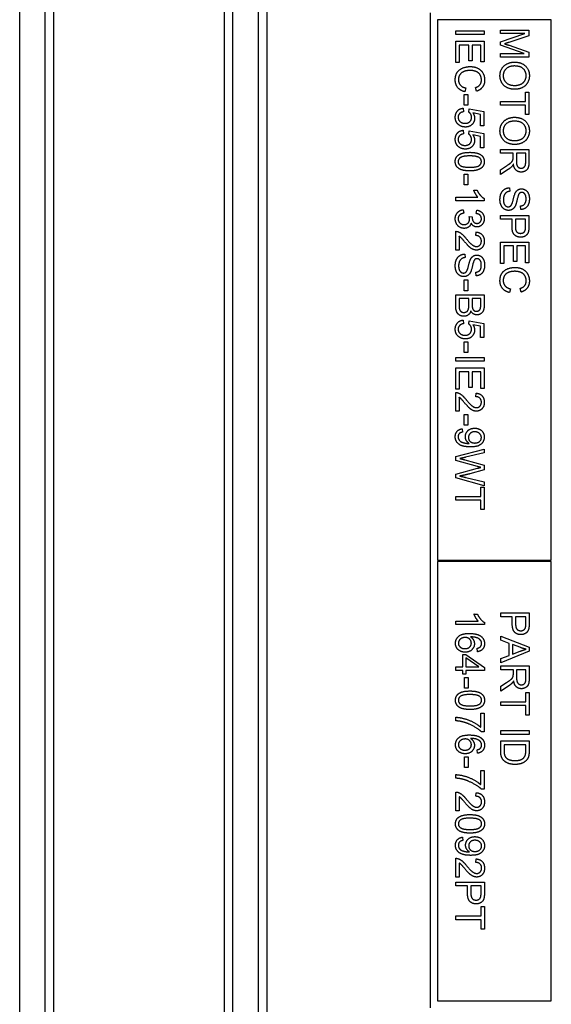
# Model space of a CAD drawing. Units: millimetres. Extents: x 466 to 6270, y 58 to 8172.
# Drawn here: x 1183 to 1221, y 5107 to 5176 of the extents above; entities that cross this region are included whole.
import ezdxf

# ---------------------------------------------------------------- set-up
doc = ezdxf.new("R2010")
doc.units = ezdxf.units.MM
doc.header["$LTSCALE"] = 30
doc.layers.add('Visible Edges(Hillmar_metric)', color=7, linetype='Continuous', lineweight=25)

msp = doc.modelspace()

# ---------------------------------------------------------------- linework, layer by layer
at = {"layer": 'Visible Edges(Hillmar_metric)'}
for p, q in [((1183.203, 5049.772), (1183.203, 5233.772)), ((1185.003, 5049.772), (1185.003, 5233.772)), ((1198.203, 5049.772), (1198.203, 5233.772)), ((1200.003, 5049.772), (1200.003, 5233.772)), ((1185.588, 5223.772), (1185.588, 5059.772)), ((1197.618, 5059.772), (1197.618, 5223.772)), ((1200.588, 5223.772), (1200.588, 5059.772)), ((1212.103, 5106.772), (1212.103, 5176.772)), ((1212.603, 5176.272), (1212.603, 5138.272)), ((1220.603, 5176.272), (1212.603, 5176.272)), ((1220.603, 5138.272), (1220.603, 5176.272)), ((1213.878, 5175.246), (1213.878, 5175.511)), ((1213.878, 5175.511), (1215.878, 5175.511)), ((1215.878, 5175.246), (1213.878, 5175.246)), ((1215.878, 5175.511), (1215.878, 5175.246)), ((1217.026, 5175.564), (1219.026, 5175.564)), ((1217.026, 5175.31), (1217.026, 5175.564)), ((1217.026, 5174.73), (1218.729, 5175.31)), ((1218.729, 5175.31), (1217.026, 5175.31)), ((1219.026, 5175.564), (1219.026, 5175.166)), ((1213.878, 5174.775), (1215.878, 5174.775)), ((1213.878, 5173.281), (1213.878, 5174.775)), ((1215.878, 5174.775), (1215.878, 5173.326)), ((1217.026, 5174.493), (1217.026, 5174.73)), ((1219.026, 5175.166), (1217.61, 5174.692)), ((1214.795, 5174.509), (1214.115, 5174.509)), ((1214.115, 5174.509), (1214.115, 5173.281)), ((1214.795, 5173.401), (1214.795, 5174.509)), ((1215.642, 5174.509), (1215.031, 5174.509)), ((1215.031, 5174.509), (1215.031, 5173.401)), ((1215.642, 5173.326), (1215.642, 5174.509)), ((1218.7, 5173.909), (1217.026, 5174.493)), ((1217.026, 5173.654), (1217.026, 5173.909)), ((1217.026, 5173.909), (1218.7, 5173.909)), ((1217.634, 5174.49), (1219.026, 5174.009)), ((1219.026, 5174.009), (1219.026, 5173.654)), ((1214.115, 5173.281), (1213.878, 5173.281)), ((1215.031, 5173.401), (1214.795, 5173.401)), ((1215.878, 5173.326), (1215.642, 5173.326)), ((1219.026, 5173.654), (1217.026, 5173.654)), ((1214.581, 5171.49), (1214.514, 5171.224)), ((1215.331, 5171.258), (1215.269, 5171.518)), ((1218.789, 5170.546), (1218.789, 5171.204)), ((1218.789, 5171.204), (1219.026, 5171.204)), ((1219.026, 5171.204), (1219.026, 5169.619)), ((1214.479, 5171.026), (1214.726, 5171.026)), ((1214.479, 5170.27), (1214.479, 5171.026)), ((1214.726, 5171.026), (1214.726, 5170.27)), ((1217.026, 5170.281), (1217.026, 5170.546)), ((1217.026, 5170.546), (1218.789, 5170.546)), ((1214.403, 5170.067), (1214.424, 5169.81)), ((1214.726, 5170.27), (1214.479, 5170.27)), ((1214.795, 5169.793), (1214.825, 5170.023)), ((1214.825, 5170.023), (1215.852, 5169.829)), ((1215.618, 5169.633), (1215.081, 5169.741)), ((1215.852, 5169.829), (1215.852, 5168.836)), ((1218.789, 5170.281), (1217.026, 5170.281)), ((1218.789, 5169.619), (1218.789, 5170.281)), ((1215.618, 5168.836), (1215.618, 5169.633)), ((1219.026, 5169.619), (1218.789, 5169.619)), ((1214.403, 5168.514), (1214.424, 5168.256)), ((1214.795, 5168.24), (1214.825, 5168.47)), ((1214.825, 5168.47), (1215.852, 5168.276)), ((1215.852, 5168.836), (1215.618, 5168.836)), ((1215.618, 5168.079), (1215.081, 5168.188)), ((1215.618, 5167.282), (1215.618, 5168.079)), ((1215.852, 5168.276), (1215.852, 5167.282)), ((1215.852, 5167.282), (1215.618, 5167.282)), ((1217.026, 5167.169), (1219.026, 5167.169)), ((1217.026, 5166.904), (1217.026, 5167.169)), ((1219.026, 5167.169), (1219.026, 5166.282)), ((1217.914, 5166.904), (1217.026, 5166.904)), ((1217.914, 5166.598), (1217.914, 5166.904)), ((1218.143, 5166.904), (1218.143, 5166.336)), ((1218.805, 5166.904), (1218.143, 5166.904)), ((1218.805, 5166.272), (1218.805, 5166.904)), ((1217.026, 5165.74), (1217.442, 5166.005)), ((1217.57, 5165.755), (1217.026, 5165.409)), ((1217.026, 5165.409), (1217.026, 5165.74)), ((1214.479, 5164.68), (1214.479, 5165.436)), ((1214.479, 5165.436), (1214.726, 5165.436)), ((1214.726, 5165.436), (1214.726, 5164.68)), ((1214.726, 5164.68), (1214.479, 5164.68)), ((1215.147, 5164.29), (1215.384, 5164.29)), ((1217.669, 5164.47), (1217.69, 5164.22)), ((1213.878, 5163.554), (1213.878, 5163.799)), ((1213.878, 5163.799), (1215.442, 5163.799)), ((1215.886, 5163.554), (1213.878, 5163.554)), ((1215.886, 5163.712), (1215.886, 5163.554)), ((1214.409, 5162.922), (1214.441, 5162.677)), ((1215.323, 5162.653), (1215.368, 5162.898)), ((1218.463, 5162.936), (1218.443, 5163.189)), ((1214.827, 5162.438), (1215.041, 5162.412)), ((1217.026, 5162.25), (1217.026, 5162.515)), ((1217.026, 5162.515), (1219.026, 5162.515)), ((1217.838, 5162.25), (1217.026, 5162.25)), ((1217.838, 5161.736), (1217.838, 5162.25)), ((1218.789, 5162.25), (1218.075, 5162.25)), ((1218.075, 5162.25), (1218.075, 5161.733)), ((1218.789, 5161.738), (1218.789, 5162.25)), ((1219.026, 5162.515), (1219.026, 5161.761)), ((1213.878, 5160.081), (1213.878, 5161.403)), ((1214.115, 5161.061), (1214.115, 5160.081)), ((1215.282, 5161.104), (1215.308, 5161.357)), ((1214.115, 5160.081), (1213.878, 5160.081)), ((1217.026, 5159.151), (1217.026, 5160.645)), ((1217.026, 5160.645), (1219.026, 5160.645)), ((1217.942, 5160.38), (1217.262, 5160.38)), ((1217.262, 5160.38), (1217.262, 5159.151)), ((1217.942, 5159.272), (1217.942, 5160.38)), ((1218.789, 5160.38), (1218.178, 5160.38)), ((1218.178, 5160.38), (1218.178, 5159.272)), ((1218.789, 5159.197), (1218.789, 5160.38)), ((1219.026, 5160.645), (1219.026, 5159.197)), ((1214.522, 5159.808), (1214.543, 5159.558)), ((1217.262, 5159.151), (1217.026, 5159.151)), ((1218.178, 5159.272), (1217.942, 5159.272)), ((1219.026, 5159.197), (1218.789, 5159.197)), ((1214.479, 5157.982), (1214.726, 5157.982)), ((1214.479, 5157.226), (1214.479, 5157.982)), ((1214.726, 5157.982), (1214.726, 5157.226)), ((1215.316, 5158.275), (1215.296, 5158.528)), ((1214.726, 5157.226), (1214.479, 5157.226)), ((1217.729, 5157.36), (1217.661, 5157.095)), ((1218.479, 5157.128), (1218.416, 5157.389)), ((1213.878, 5156.172), (1213.878, 5156.935)), ((1213.878, 5156.935), (1215.878, 5156.935)), ((1214.802, 5156.669), (1214.115, 5156.669)), ((1214.115, 5156.669), (1214.115, 5156.171)), ((1214.802, 5156.208), (1214.802, 5156.669)), ((1215.642, 5156.669), (1215.038, 5156.669)), ((1215.038, 5156.669), (1215.038, 5156.238)), ((1215.642, 5156.27), (1215.642, 5156.669)), ((1215.878, 5156.935), (1215.878, 5156.185)), ((1214.403, 5155.159), (1214.424, 5154.901)), ((1214.795, 5154.884), (1214.825, 5155.115)), ((1214.825, 5155.115), (1215.852, 5154.921)), ((1215.618, 5154.724), (1215.081, 5154.833)), ((1215.618, 5153.927), (1215.618, 5154.724)), ((1215.852, 5154.921), (1215.852, 5153.927)), ((1215.852, 5153.927), (1215.618, 5153.927)), ((1214.479, 5152.878), (1214.479, 5153.634)), ((1214.479, 5153.634), (1214.726, 5153.634)), ((1214.726, 5153.634), (1214.726, 5152.878)), ((1213.878, 5152.531), (1215.878, 5152.531)), ((1213.878, 5152.265), (1213.878, 5152.531)), ((1214.726, 5152.878), (1214.479, 5152.878)), ((1215.878, 5152.531), (1215.878, 5152.265)), ((1215.878, 5152.265), (1213.878, 5152.265)), ((1213.878, 5150.3), (1213.878, 5151.794)), ((1213.878, 5151.794), (1215.878, 5151.794)), ((1215.878, 5151.794), (1215.878, 5150.346)), ((1214.795, 5151.529), (1214.115, 5151.529)), ((1214.115, 5151.529), (1214.115, 5150.3)), ((1214.795, 5150.421), (1214.795, 5151.529)), ((1215.642, 5151.529), (1215.031, 5151.529)), ((1215.031, 5151.529), (1215.031, 5150.421)), ((1215.642, 5150.346), (1215.642, 5151.529)), ((1214.115, 5150.3), (1213.878, 5150.3)), ((1215.031, 5150.421), (1214.795, 5150.421)), ((1215.878, 5150.346), (1215.642, 5150.346)), ((1213.878, 5148.746), (1213.878, 5150.067)), ((1214.115, 5149.726), (1214.115, 5148.746)), ((1215.282, 5149.768), (1215.308, 5150.022)), ((1214.115, 5148.746), (1213.878, 5148.746)), ((1214.479, 5147.755), (1214.479, 5148.511)), ((1214.479, 5148.511), (1214.726, 5148.511)), ((1214.726, 5148.511), (1214.726, 5147.755)), ((1214.342, 5147.515), (1214.363, 5147.279)), ((1214.726, 5147.755), (1214.479, 5147.755)), ((1213.878, 5145.55), (1215.878, 5146.081)), ((1213.878, 5145.278), (1213.878, 5145.55)), ((1215.878, 5145.81), (1214.567, 5145.505)), ((1215.878, 5146.081), (1215.878, 5145.81)), ((1215.403, 5144.855), (1213.878, 5145.278)), ((1214.528, 5145.329), (1215.878, 5144.95)), ((1215.878, 5144.95), (1215.878, 5144.63)), ((1213.878, 5144.314), (1215.403, 5144.732)), ((1213.878, 5144.055), (1213.878, 5144.314)), ((1215.878, 5143.509), (1213.878, 5144.055)), ((1214.593, 5144.089), (1215.878, 5143.776)), ((1215.878, 5144.63), (1214.866, 5144.343)), ((1215.642, 5142.753), (1215.642, 5143.412)), ((1215.642, 5143.412), (1215.878, 5143.412)), ((1215.878, 5143.776), (1215.878, 5143.509)), ((1215.878, 5143.412), (1215.878, 5141.826)), ((1213.878, 5142.488), (1213.878, 5142.753)), ((1213.878, 5142.753), (1215.642, 5142.753)), ((1215.642, 5142.488), (1213.878, 5142.488)), ((1215.642, 5141.826), (1215.642, 5142.488)), ((1215.878, 5141.826), (1215.642, 5141.826)), ((1212.603, 5138.272), (1220.603, 5138.272)), ((1220.603, 5138.172), (1212.603, 5138.172)), ((1212.603, 5138.172), (1212.603, 5107.272)), ((1220.603, 5107.272), (1220.603, 5138.172)), ((1215.164, 5134.468), (1215.402, 5134.468)), ((1217.043, 5134.557), (1219.043, 5134.557)), ((1217.043, 5134.291), (1217.043, 5134.557)), ((1219.043, 5134.557), (1219.043, 5133.802)), ((1213.896, 5133.732), (1213.896, 5133.977)), ((1213.896, 5133.977), (1215.46, 5133.977)), ((1215.904, 5133.732), (1213.896, 5133.732)), ((1215.904, 5133.89), (1215.904, 5133.732)), ((1217.856, 5134.291), (1217.043, 5134.291)), ((1217.856, 5133.778), (1217.856, 5134.291)), ((1218.092, 5134.291), (1218.092, 5133.775)), ((1218.807, 5134.291), (1218.092, 5134.291)), ((1218.807, 5133.779), (1218.807, 5134.291)), ((1217.043, 5132.91), (1219.043, 5132.142)), ((1217.043, 5132.63), (1217.043, 5132.91)), ((1217.648, 5132.41), (1217.043, 5132.63)), ((1217.648, 5131.572), (1217.648, 5132.41)), ((1217.863, 5132.334), (1217.863, 5131.654)), ((1218.45, 5132.113), (1217.863, 5132.334)), ((1214.375, 5130.762), (1214.375, 5131.63)), ((1214.375, 5131.63), (1214.6, 5131.63)), ((1214.6, 5131.63), (1215.896, 5130.718)), ((1215.405, 5131.826), (1215.385, 5132.07)), ((1219.043, 5131.855), (1217.043, 5131.038)), ((1217.863, 5131.654), (1218.418, 5131.865)), ((1219.043, 5132.142), (1219.043, 5131.855)), ((1215.503, 5130.762), (1214.6, 5131.389)), ((1214.6, 5131.389), (1214.6, 5130.762)), ((1217.043, 5131.34), (1217.648, 5131.572)), ((1217.043, 5131.038), (1217.043, 5131.34)), ((1213.896, 5130.517), (1213.896, 5130.762)), ((1213.896, 5130.762), (1214.375, 5130.762)), ((1214.375, 5130.517), (1213.896, 5130.517)), ((1214.375, 5130.247), (1214.375, 5130.517)), ((1214.6, 5130.247), (1214.375, 5130.247)), ((1214.6, 5130.762), (1215.503, 5130.762)), ((1215.896, 5130.517), (1214.6, 5130.517)), ((1214.6, 5130.517), (1214.6, 5130.247)), ((1215.896, 5130.718), (1215.896, 5130.517)), ((1217.043, 5130.823), (1219.043, 5130.823)), ((1217.043, 5130.558), (1217.043, 5130.823)), ((1217.932, 5130.558), (1217.043, 5130.558)), ((1217.932, 5130.252), (1217.932, 5130.558)), ((1218.161, 5130.558), (1218.161, 5129.99)), ((1218.822, 5130.558), (1218.161, 5130.558)), ((1218.822, 5129.925), (1218.822, 5130.558)), ((1219.043, 5130.823), (1219.043, 5129.936)), ((1214.497, 5129.268), (1214.497, 5130.025)), ((1214.497, 5130.025), (1214.743, 5130.025)), ((1214.743, 5130.025), (1214.743, 5129.268)), ((1217.043, 5129.393), (1217.459, 5129.659)), ((1214.743, 5129.268), (1214.497, 5129.268)), ((1217.588, 5129.409), (1217.043, 5129.063)), ((1217.043, 5129.063), (1217.043, 5129.393)), ((1218.807, 5128.3), (1218.807, 5128.959)), ((1218.807, 5128.959), (1219.043, 5128.959)), ((1219.043, 5128.959), (1219.043, 5127.374)), ((1217.043, 5128.3), (1218.807, 5128.3)), ((1217.043, 5128.035), (1217.043, 5128.3)), ((1215.634, 5127.496), (1215.87, 5127.496)), ((1215.634, 5126.517), (1215.634, 5127.496)), ((1215.87, 5127.496), (1215.87, 5126.201)), ((1218.807, 5128.035), (1217.043, 5128.035)), ((1218.807, 5127.374), (1218.807, 5128.035)), ((1213.896, 5126.964), (1213.896, 5127.217)), ((1219.043, 5127.374), (1218.807, 5127.374)), ((1215.87, 5126.201), (1215.679, 5126.201)), ((1217.043, 5126.015), (1217.043, 5126.281)), ((1217.043, 5126.281), (1219.043, 5126.281)), ((1219.043, 5126.281), (1219.043, 5126.015)), ((1219.043, 5126.015), (1217.043, 5126.015)), ((1217.043, 5125.55), (1219.043, 5125.55)), ((1217.043, 5124.828), (1217.043, 5125.55)), ((1219.043, 5125.55), (1219.043, 5124.861)), ((1215.405, 5124.683), (1215.385, 5124.927)), ((1217.28, 5125.285), (1217.28, 5124.858)), ((1218.807, 5125.285), (1217.28, 5125.285)), ((1218.807, 5124.865), (1218.807, 5125.285)), ((1214.497, 5123.679), (1214.497, 5124.435)), ((1214.497, 5124.435), (1214.743, 5124.435)), ((1214.743, 5124.435), (1214.743, 5123.679)), ((1214.743, 5123.679), (1214.497, 5123.679)), ((1215.634, 5123.459), (1215.87, 5123.459)), ((1215.634, 5122.48), (1215.634, 5123.459)), ((1215.87, 5123.459), (1215.87, 5122.165)), ((1213.896, 5122.927), (1213.896, 5123.18)), ((1213.896, 5120.633), (1213.896, 5121.954)), ((1215.3, 5121.656), (1215.326, 5121.909)), ((1215.87, 5122.165), (1215.679, 5122.165)), ((1214.132, 5121.613), (1214.132, 5120.633)), ((1214.132, 5120.633), (1213.896, 5120.633)), ((1214.359, 5118.779), (1214.381, 5118.543)), ((1213.896, 5115.973), (1213.896, 5117.294)), ((1215.3, 5116.996), (1215.326, 5117.249)), ((1214.132, 5116.953), (1214.132, 5115.973)), ((1214.132, 5115.973), (1213.896, 5115.973)), ((1213.896, 5115.345), (1213.896, 5115.61)), ((1213.896, 5115.61), (1215.896, 5115.61)), ((1214.708, 5115.345), (1213.896, 5115.345)), ((1214.708, 5114.831), (1214.708, 5115.345)), ((1215.66, 5115.345), (1214.945, 5115.345)), ((1214.945, 5115.345), (1214.945, 5114.828)), ((1215.66, 5114.833), (1215.66, 5115.345)), ((1215.896, 5115.61), (1215.896, 5114.855)), ((1215.66, 5113.236), (1215.66, 5113.895)), ((1215.66, 5113.895), (1215.896, 5113.895)), ((1215.896, 5113.895), (1215.896, 5112.31)), ((1213.896, 5112.971), (1213.896, 5113.236)), ((1213.896, 5113.236), (1215.66, 5113.236)), ((1215.66, 5112.971), (1213.896, 5112.971)), ((1215.66, 5112.31), (1215.66, 5112.971)), ((1215.896, 5112.31), (1215.66, 5112.31)), ((1212.603, 5107.272), (1220.603, 5107.272))]:
    msp.add_line(p, q, dxfattribs=at)
for points in [[(1217.61, 5174.692), (1217.411, 5174.627), (1217.314, 5174.596)], [(1217.314, 5174.596), (1217.422, 5174.563), (1217.634, 5174.49)], [(1216.992, 5172.351), (1216.992, 5172.634), (1217.265, 5173.079), (1217.736, 5173.308), (1218, 5173.308)], [(1218, 5173.308), (1218.498, 5173.308), (1219.061, 5172.773), (1219.061, 5172.351)], [(1213.845, 5172.052), (1213.845, 5172.375), (1214.109, 5172.781), (1214.607, 5172.993), (1214.894, 5172.993)], [(1214.895, 5172.72), (1214.641, 5172.72), (1214.259, 5172.57), (1214.072, 5172.258), (1214.072, 5172.075)], [(1214.894, 5172.993), (1215.206, 5172.993), (1215.673, 5172.753), (1215.913, 5172.313), (1215.913, 5172.047)], [(1215.686, 5172.054), (1215.686, 5172.284), (1215.465, 5172.595), (1215.093, 5172.72), (1214.895, 5172.72)], [(1217.997, 5173.035), (1217.636, 5173.035), (1217.219, 5172.647), (1217.219, 5172.352)], [(1218.834, 5172.349), (1218.834, 5172.63), (1218.448, 5173.035), (1217.997, 5173.035)], [(1214.514, 5171.224), (1214.188, 5171.308), (1213.845, 5171.74), (1213.845, 5172.052)], [(1214.072, 5172.075), (1214.072, 5171.852), (1214.328, 5171.544), (1214.581, 5171.49)], [(1215.269, 5171.518), (1215.487, 5171.589), (1215.686, 5171.852), (1215.686, 5172.054)], [(1215.913, 5172.047), (1215.913, 5171.747), (1215.607, 5171.339), (1215.331, 5171.258)], [(1218.023, 5171.395), (1217.719, 5171.395), (1217.239, 5171.64), (1216.992, 5172.092), (1216.992, 5172.351)], [(1217.219, 5172.352), (1217.219, 5172.054), (1217.639, 5171.668), (1218.026, 5171.668)], [(1219.061, 5172.351), (1219.061, 5172.073), (1218.796, 5171.628), (1218.323, 5171.395), (1218.023, 5171.395)], [(1218.026, 5171.668), (1218.27, 5171.668), (1218.634, 5171.833), (1218.834, 5172.151), (1218.834, 5172.349)], [(1213.845, 5169.424), (1213.845, 5169.697), (1214.15, 5170.043), (1214.403, 5170.067)], [(1214.424, 5169.81), (1214.235, 5169.781), (1214.046, 5169.573), (1214.046, 5169.425)], [(1214.99, 5169.429), (1214.99, 5169.547), (1214.881, 5169.738), (1214.795, 5169.793)], [(1215.081, 5169.741), (1215.206, 5169.561), (1215.206, 5169.363)], [(1214.087, 5168.9), (1213.845, 5169.092), (1213.845, 5169.424)], [(1214.046, 5169.425), (1214.046, 5169.246), (1214.314, 5169.002), (1214.535, 5169.002)], [(1214.535, 5169.002), (1214.746, 5169.002), (1214.99, 5169.236), (1214.99, 5169.429)], [(1215.206, 5169.363), (1215.206, 5169.101), (1214.843, 5168.741), (1214.558, 5168.741)], [(1216.992, 5168.47), (1216.992, 5168.753), (1217.265, 5169.198), (1217.736, 5169.427), (1218, 5169.427)], [(1217.997, 5169.154), (1217.636, 5169.154), (1217.219, 5168.765), (1217.219, 5168.471)], [(1218.834, 5168.468), (1218.834, 5168.749), (1218.448, 5169.154), (1217.997, 5169.154)], [(1218, 5169.427), (1218.498, 5169.427), (1219.061, 5168.892), (1219.061, 5168.47)], [(1213.845, 5167.871), (1213.845, 5168.143), (1214.15, 5168.49), (1214.403, 5168.514)], [(1214.558, 5168.741), (1214.285, 5168.741), (1214.087, 5168.9)], [(1218.023, 5167.514), (1217.719, 5167.514), (1217.239, 5167.759), (1216.992, 5168.211), (1216.992, 5168.47)], [(1217.219, 5168.471), (1217.219, 5168.172), (1217.639, 5167.787), (1218.026, 5167.787)], [(1219.061, 5168.47), (1219.061, 5168.192), (1218.796, 5167.747), (1218.323, 5167.514), (1218.023, 5167.514)], [(1218.026, 5167.787), (1218.27, 5167.787), (1218.634, 5167.951), (1218.834, 5168.27), (1218.834, 5168.468)], [(1214.087, 5167.346), (1213.845, 5167.538), (1213.845, 5167.871)], [(1214.424, 5168.256), (1214.235, 5168.227), (1214.046, 5168.02), (1214.046, 5167.872)], [(1214.046, 5167.872), (1214.046, 5167.692), (1214.314, 5167.448), (1214.535, 5167.448)], [(1214.535, 5167.448), (1214.746, 5167.448), (1214.99, 5167.683), (1214.99, 5167.875)], [(1215.206, 5167.81), (1215.206, 5167.547), (1214.843, 5167.188), (1214.558, 5167.188)], [(1214.99, 5167.875), (1214.99, 5167.994), (1214.881, 5168.185), (1214.795, 5168.24)], [(1215.081, 5168.188), (1215.206, 5168.008), (1215.206, 5167.81)], [(1214.051, 5166.762), (1214.302, 5166.961), (1214.865, 5166.961)], [(1214.558, 5167.188), (1214.285, 5167.188), (1214.087, 5167.346)], [(1214.865, 5166.961), (1215.22, 5166.961), (1215.653, 5166.814), (1215.886, 5166.528), (1215.886, 5166.308)], [(1213.845, 5166.308), (1213.845, 5166.598), (1214.051, 5166.762)], [(1214.865, 5165.657), (1214.513, 5165.657), (1214.08, 5165.802), (1213.845, 5166.09), (1213.845, 5166.308)], [(1214.865, 5166.708), (1214.371, 5166.708), (1214.046, 5166.477), (1214.046, 5166.308)], [(1214.046, 5166.308), (1214.046, 5166.14), (1214.372, 5165.91), (1214.865, 5165.91)], [(1215.54, 5166.581), (1215.357, 5166.708), (1214.865, 5166.708)], [(1214.865, 5165.91), (1215.359, 5165.91), (1215.683, 5166.14), (1215.683, 5166.311)], [(1215.886, 5166.308), (1215.886, 5166.148), (1215.756, 5165.904), (1215.513, 5165.747), (1215.162, 5165.657), (1214.865, 5165.657)], [(1215.683, 5166.311), (1215.683, 5166.48), (1215.54, 5166.581)], [(1217.442, 5166.005), (1217.622, 5166.121), (1217.812, 5166.27), (1217.89, 5166.389), (1217.905, 5166.45)], [(1217.905, 5166.45), (1217.914, 5166.496), (1217.914, 5166.598)], [(1218.143, 5166.336), (1218.143, 5166.154), (1218.218, 5165.95), (1218.384, 5165.843), (1218.48, 5165.843)], [(1219.026, 5166.282), (1219.026, 5166.015), (1218.918, 5165.736), (1218.645, 5165.57), (1218.48, 5165.57)], [(1218.48, 5165.843), (1218.622, 5165.843), (1218.805, 5166.049), (1218.805, 5166.272)], [(1217.837, 5165.974), (1217.73, 5165.858), (1217.57, 5165.755)], [(1217.936, 5166.133), (1217.886, 5166.029), (1217.837, 5165.974)], [(1218.48, 5165.57), (1218.267, 5165.57), (1217.975, 5165.846), (1217.936, 5166.133)], [(1215.442, 5163.799), (1215.359, 5163.887), (1215.189, 5164.175), (1215.147, 5164.29)], [(1215.384, 5164.29), (1215.48, 5164.084), (1215.756, 5163.776), (1215.886, 5163.712)], [(1216.992, 5163.616), (1216.992, 5163.889), (1217.151, 5164.255), (1217.468, 5164.464), (1217.669, 5164.47)], [(1217.69, 5164.22), (1217.539, 5164.201), (1217.347, 5164.072), (1217.229, 5163.799), (1217.229, 5163.628)], [(1218.075, 5164.111), (1218.149, 5164.255), (1218.372, 5164.395), (1218.509, 5164.395)], [(1218.527, 5164.14), (1218.419, 5164.14), (1218.349, 5164.063)], [(1218.509, 5164.395), (1218.661, 5164.395), (1218.924, 5164.223), (1219.061, 5163.892), (1219.061, 5163.689)], [(1218.828, 5163.679), (1218.828, 5163.919), (1218.651, 5164.14), (1218.527, 5164.14)], [(1217.591, 5162.877), (1217.431, 5162.877), (1217.149, 5163.06), (1216.992, 5163.403), (1216.992, 5163.616)], [(1217.229, 5163.628), (1217.229, 5163.477), (1217.318, 5163.244), (1217.475, 5163.131), (1217.568, 5163.131)], [(1217.85, 5163.366), (1217.882, 5163.447), (1218.015, 5164), (1218.075, 5164.111)], [(1218.349, 5164.063), (1218.28, 5163.985), (1218.134, 5163.337), (1218.079, 5163.217)], [(1218.443, 5163.189), (1218.634, 5163.209), (1218.828, 5163.447), (1218.828, 5163.679)], [(1219.061, 5163.689), (1219.061, 5163.467), (1218.918, 5163.127), (1218.639, 5162.942), (1218.463, 5162.936)], [(1213.845, 5162.287), (1213.845, 5162.55), (1214.159, 5162.898), (1214.409, 5162.922)], [(1215.368, 5162.898), (1215.615, 5162.852), (1215.886, 5162.534), (1215.886, 5162.296)], [(1217.568, 5163.131), (1217.663, 5163.131), (1217.803, 5163.24), (1217.85, 5163.366)], [(1218.079, 5163.217), (1217.998, 5163.043), (1217.751, 5162.877), (1217.591, 5162.877)], [(1214.47, 5161.613), (1214.209, 5161.613), (1213.845, 5161.996), (1213.845, 5162.287)], [(1214.441, 5162.677), (1214.232, 5162.634), (1214.048, 5162.432), (1214.048, 5162.285)], [(1214.048, 5162.285), (1214.048, 5162.111), (1214.288, 5161.874), (1214.465, 5161.874)], [(1214.465, 5161.874), (1214.634, 5161.874), (1214.854, 5162.095), (1214.854, 5162.265)], [(1214.854, 5162.265), (1214.854, 5162.334), (1214.827, 5162.438)], [(1215.041, 5162.412), (1215.038, 5162.386), (1215.038, 5162.372)], [(1215.038, 5162.372), (1215.038, 5162.215), (1215.203, 5161.964), (1215.372, 5161.964)], [(1215.685, 5162.291), (1215.685, 5162.435), (1215.505, 5162.625), (1215.323, 5162.653)], [(1215.886, 5162.296), (1215.886, 5162.133), (1215.746, 5161.857), (1215.503, 5161.711), (1215.368, 5161.711)], [(1215.372, 5161.964), (1215.508, 5161.964), (1215.685, 5162.147), (1215.685, 5162.291)], [(1213.878, 5161.403), (1213.967, 5161.406), (1214.049, 5161.374)], [(1214.049, 5161.374), (1214.185, 5161.323), (1214.445, 5161.101), (1214.618, 5160.89)], [(1214.962, 5161.986), (1214.921, 5161.808), (1214.663, 5161.613), (1214.47, 5161.613)], [(1215.368, 5161.711), (1215.238, 5161.711), (1215.025, 5161.849), (1214.962, 5161.986)], [(1218.446, 5160.988), (1218.192, 5160.988), (1217.838, 5161.313), (1217.838, 5161.736)], [(1218.075, 5161.733), (1218.075, 5161.476), (1218.265, 5161.261), (1218.439, 5161.261)], [(1218.439, 5161.261), (1218.564, 5161.261), (1218.744, 5161.387), (1218.771, 5161.491)], [(1219.006, 5161.456), (1218.982, 5161.308), (1218.844, 5161.11), (1218.596, 5160.988), (1218.446, 5160.988)], [(1218.771, 5161.491), (1218.789, 5161.558), (1218.789, 5161.738)], [(1219.026, 5161.761), (1219.026, 5161.561), (1219.006, 5161.456)], [(1214.499, 5160.674), (1214.314, 5160.895), (1214.182, 5161.02), (1214.115, 5161.061)], [(1215.331, 5160.084), (1215.211, 5160.084), (1214.979, 5160.182), (1214.723, 5160.41), (1214.499, 5160.674)], [(1214.618, 5160.89), (1214.886, 5160.566), (1215.197, 5160.337), (1215.337, 5160.337)], [(1215.683, 5160.714), (1215.683, 5160.89), (1215.47, 5161.102), (1215.282, 5161.104)], [(1215.308, 5161.357), (1215.59, 5161.331), (1215.886, 5160.993), (1215.886, 5160.708)], [(1215.886, 5160.708), (1215.886, 5160.419), (1215.567, 5160.084), (1215.331, 5160.084)], [(1215.337, 5160.337), (1215.484, 5160.337), (1215.683, 5160.546), (1215.683, 5160.714)], [(1213.845, 5158.954), (1213.845, 5159.227), (1214.003, 5159.593), (1214.32, 5159.802), (1214.522, 5159.808)], [(1214.543, 5159.558), (1214.392, 5159.54), (1214.2, 5159.41), (1214.081, 5159.137), (1214.081, 5158.967)], [(1214.703, 5158.704), (1214.735, 5158.785), (1214.868, 5159.339), (1214.927, 5159.45)], [(1214.927, 5159.45), (1215.002, 5159.593), (1215.224, 5159.733), (1215.362, 5159.733)], [(1215.202, 5159.401), (1215.133, 5159.323), (1214.987, 5158.675), (1214.932, 5158.555)], [(1215.38, 5159.479), (1215.272, 5159.479), (1215.202, 5159.401)], [(1215.362, 5159.733), (1215.514, 5159.733), (1215.776, 5159.561), (1215.913, 5159.23), (1215.913, 5159.028)], [(1215.68, 5159.017), (1215.68, 5159.258), (1215.503, 5159.479), (1215.38, 5159.479)], [(1214.444, 5158.215), (1214.284, 5158.215), (1214.002, 5158.398), (1213.845, 5158.741), (1213.845, 5158.954)], [(1214.081, 5158.967), (1214.081, 5158.816), (1214.171, 5158.583), (1214.328, 5158.47), (1214.421, 5158.47)], [(1214.421, 5158.47), (1214.516, 5158.47), (1214.656, 5158.578), (1214.703, 5158.704)], [(1215.296, 5158.528), (1215.487, 5158.547), (1215.68, 5158.785), (1215.68, 5159.017)], [(1215.913, 5159.028), (1215.913, 5158.805), (1215.77, 5158.465), (1215.491, 5158.281), (1215.316, 5158.275)], [(1216.992, 5157.922), (1216.992, 5158.246), (1217.256, 5158.651), (1217.754, 5158.863), (1218.041, 5158.863)], [(1218.041, 5158.863), (1218.354, 5158.863), (1218.82, 5158.624), (1219.061, 5158.183), (1219.061, 5157.918)], [(1214.932, 5158.555), (1214.851, 5158.381), (1214.604, 5158.215), (1214.444, 5158.215)], [(1217.661, 5157.095), (1217.335, 5157.179), (1216.992, 5157.61), (1216.992, 5157.922)], [(1218.043, 5158.59), (1217.788, 5158.59), (1217.407, 5158.441), (1217.219, 5158.128), (1217.219, 5157.945)], [(1217.219, 5157.945), (1217.219, 5157.723), (1217.475, 5157.415), (1217.729, 5157.36)], [(1218.834, 5157.924), (1218.834, 5158.154), (1218.613, 5158.465), (1218.241, 5158.59), (1218.043, 5158.59)], [(1218.416, 5157.389), (1218.634, 5157.459), (1218.834, 5157.723), (1218.834, 5157.924)], [(1219.061, 5157.918), (1219.061, 5157.618), (1218.754, 5157.209), (1218.479, 5157.128)], [(1214.458, 5155.424), (1214.317, 5155.424), (1214.077, 5155.543), (1213.945, 5155.717), (1213.878, 5155.98), (1213.878, 5156.172)], [(1214.115, 5156.171), (1214.115, 5156.043), (1214.124, 5155.991)], [(1214.124, 5155.991), (1214.141, 5155.9), (1214.217, 5155.776), (1214.363, 5155.697), (1214.459, 5155.697)], [(1214.459, 5155.697), (1214.57, 5155.697), (1214.735, 5155.814), (1214.802, 5156.017), (1214.802, 5156.208)], [(1215.038, 5156.238), (1215.038, 5156.061), (1215.061, 5155.985)], [(1215.061, 5155.985), (1215.092, 5155.884), (1215.23, 5155.782), (1215.336, 5155.782)], [(1215.336, 5155.782), (1215.435, 5155.782), (1215.586, 5155.878), (1215.642, 5156.055), (1215.642, 5156.27)], [(1215.878, 5156.185), (1215.878, 5155.956), (1215.756, 5155.679), (1215.505, 5155.522), (1215.366, 5155.522)], [(1213.845, 5154.515), (1213.845, 5154.788), (1214.15, 5155.134), (1214.403, 5155.159)], [(1214.942, 5155.802), (1214.889, 5155.619), (1214.633, 5155.424), (1214.458, 5155.424)], [(1215.366, 5155.522), (1215.238, 5155.522), (1215.013, 5155.66), (1214.942, 5155.802)], [(1214.087, 5153.991), (1213.845, 5154.183), (1213.845, 5154.515)], [(1214.424, 5154.901), (1214.235, 5154.872), (1214.046, 5154.665), (1214.046, 5154.517)], [(1214.046, 5154.517), (1214.046, 5154.337), (1214.314, 5154.093), (1214.535, 5154.093)], [(1214.535, 5154.093), (1214.746, 5154.093), (1214.99, 5154.328), (1214.99, 5154.52)], [(1215.206, 5154.454), (1215.206, 5154.192), (1214.843, 5153.833), (1214.558, 5153.833)], [(1214.99, 5154.52), (1214.99, 5154.639), (1214.881, 5154.829), (1214.795, 5154.884)], [(1215.081, 5154.833), (1215.206, 5154.653), (1215.206, 5154.454)], [(1214.558, 5153.833), (1214.285, 5153.833), (1214.087, 5153.991)], [(1213.878, 5150.067), (1213.967, 5150.07), (1214.049, 5150.038)], [(1214.049, 5150.038), (1214.185, 5149.988), (1214.445, 5149.765), (1214.618, 5149.555)], [(1214.499, 5149.339), (1214.314, 5149.56), (1214.182, 5149.685), (1214.115, 5149.726)], [(1215.683, 5149.378), (1215.683, 5149.555), (1215.47, 5149.767), (1215.282, 5149.768)], [(1215.308, 5150.022), (1215.59, 5149.996), (1215.886, 5149.657), (1215.886, 5149.372)], [(1215.331, 5148.749), (1215.211, 5148.749), (1214.979, 5148.846), (1214.723, 5149.075), (1214.499, 5149.339)], [(1214.618, 5149.555), (1214.886, 5149.23), (1215.197, 5149.002), (1215.337, 5149.002)], [(1215.886, 5149.372), (1215.886, 5149.084), (1215.567, 5148.749), (1215.331, 5148.749)], [(1215.337, 5149.002), (1215.484, 5149.002), (1215.683, 5149.211), (1215.683, 5149.378)], [(1213.845, 5146.954), (1213.845, 5147.188), (1214.105, 5147.485), (1214.342, 5147.515)], [(1214.557, 5146.961), (1214.557, 5147.209), (1214.916, 5147.552), (1215.211, 5147.552)], [(1215.211, 5147.552), (1215.516, 5147.552), (1215.886, 5147.194), (1215.886, 5146.924)], [(1214.92, 5146.238), (1214.535, 5146.238), (1214.083, 5146.404), (1213.845, 5146.733), (1213.845, 5146.954)], [(1214.363, 5147.279), (1214.197, 5147.249), (1214.046, 5147.079), (1214.046, 5146.948)], [(1214.046, 5146.948), (1214.046, 5146.836), (1214.15, 5146.663), (1214.323, 5146.555), (1214.618, 5146.482), (1214.772, 5146.482)], [(1214.82, 5146.483), (1214.703, 5146.557), (1214.557, 5146.811), (1214.557, 5146.961)], [(1215.203, 5147.299), (1215.013, 5147.299), (1214.773, 5147.07), (1214.773, 5146.9)], [(1214.773, 5146.9), (1214.773, 5146.73), (1215.013, 5146.511), (1215.223, 5146.511)], [(1215.886, 5146.924), (1215.886, 5146.729), (1215.676, 5146.406), (1215.287, 5146.238), (1214.92, 5146.238)], [(1215.683, 5146.893), (1215.683, 5147.058), (1215.416, 5147.299), (1215.203, 5147.299)], [(1215.223, 5146.511), (1215.435, 5146.511), (1215.683, 5146.735), (1215.683, 5146.893)], [(1214.772, 5146.482), (1214.787, 5146.482), (1214.82, 5146.483)], [(1214.567, 5145.505), (1214.362, 5145.456), (1214.157, 5145.419)], [(1214.157, 5145.419), (1214.479, 5145.343), (1214.528, 5145.329)], [(1215.638, 5144.796), (1215.5, 5144.829), (1215.403, 5144.855)], [(1215.403, 5144.732), (1215.593, 5144.787), (1215.638, 5144.796)], [(1214.866, 5144.343), (1214.49, 5144.238), (1214.157, 5144.188)], [(1214.157, 5144.188), (1214.348, 5144.15), (1214.593, 5144.089)], [(1215.46, 5133.977), (1215.376, 5134.066), (1215.207, 5134.354), (1215.164, 5134.468)], [(1215.402, 5134.468), (1215.498, 5134.262), (1215.774, 5133.954), (1215.904, 5133.89)], [(1218.464, 5133.029), (1218.209, 5133.029), (1217.856, 5133.354), (1217.856, 5133.778)], [(1218.092, 5133.775), (1218.092, 5133.517), (1218.283, 5133.302), (1218.456, 5133.302)], [(1218.789, 5133.532), (1218.807, 5133.599), (1218.807, 5133.779)], [(1219.043, 5133.802), (1219.043, 5133.602), (1219.023, 5133.497)], [(1213.862, 5132.418), (1213.862, 5132.726), (1214.314, 5133.113), (1214.832, 5133.113)], [(1214.832, 5133.113), (1215.411, 5133.113), (1215.675, 5132.898)], [(1218.456, 5133.302), (1218.581, 5133.302), (1218.761, 5133.429), (1218.789, 5133.532)], [(1219.023, 5133.497), (1218.999, 5133.349), (1218.862, 5133.151), (1218.613, 5133.029), (1218.464, 5133.029)], [(1214.545, 5131.791), (1214.358, 5131.791), (1214.035, 5131.954), (1213.862, 5132.238), (1213.862, 5132.418)], [(1214.544, 5132.831), (1214.417, 5132.831), (1214.186, 5132.723), (1214.064, 5132.531), (1214.064, 5132.424)], [(1214.064, 5132.424), (1214.064, 5132.267), (1214.315, 5132.044), (1214.53, 5132.044)], [(1214.53, 5132.044), (1214.737, 5132.044), (1214.977, 5132.264), (1214.977, 5132.433)], [(1214.977, 5132.433), (1214.977, 5132.599), (1214.737, 5132.831), (1214.544, 5132.831)], [(1215.193, 5132.383), (1215.193, 5132.137), (1214.832, 5131.791), (1214.545, 5131.791)], [(1215.637, 5132.616), (1215.553, 5132.732), (1215.227, 5132.866), (1214.926, 5132.869)], [(1214.926, 5132.869), (1215.062, 5132.781), (1215.193, 5132.523), (1215.193, 5132.383)], [(1215.904, 5132.395), (1215.904, 5132.159), (1215.638, 5131.857), (1215.405, 5131.826)], [(1215.597, 5132.163), (1215.702, 5132.264), (1215.702, 5132.41)], [(1215.702, 5132.41), (1215.702, 5132.528), (1215.637, 5132.616)], [(1215.675, 5132.898), (1215.904, 5132.712), (1215.904, 5132.395)], [(1215.385, 5132.07), (1215.53, 5132.104), (1215.597, 5132.163)], [(1218.418, 5131.865), (1218.671, 5131.959), (1218.833, 5132.005)], [(1218.833, 5132.005), (1218.641, 5132.044), (1218.45, 5132.113)], [(1217.923, 5130.104), (1217.932, 5130.15), (1217.932, 5130.252)], [(1217.459, 5129.659), (1217.639, 5129.775), (1217.83, 5129.924), (1217.908, 5130.043), (1217.923, 5130.104)], [(1217.854, 5129.628), (1217.748, 5129.512), (1217.588, 5129.409)], [(1217.953, 5129.787), (1217.903, 5129.683), (1217.854, 5129.628)], [(1218.498, 5129.224), (1218.284, 5129.224), (1217.993, 5129.5), (1217.953, 5129.787)], [(1218.161, 5129.99), (1218.161, 5129.808), (1218.235, 5129.604), (1218.402, 5129.497), (1218.498, 5129.497)], [(1219.043, 5129.936), (1219.043, 5129.669), (1218.935, 5129.39), (1218.662, 5129.224), (1218.498, 5129.224)], [(1218.498, 5129.497), (1218.639, 5129.497), (1218.822, 5129.703), (1218.822, 5129.925)], [(1213.862, 5128.413), (1213.862, 5128.703), (1214.068, 5128.868)], [(1214.882, 5128.813), (1214.388, 5128.813), (1214.064, 5128.583), (1214.064, 5128.413)], [(1214.068, 5128.868), (1214.32, 5129.066), (1214.882, 5129.066)], [(1214.882, 5129.066), (1215.237, 5129.066), (1215.67, 5128.919), (1215.904, 5128.633), (1215.904, 5128.413)], [(1215.557, 5128.686), (1215.375, 5128.813), (1214.882, 5128.813)], [(1214.882, 5127.762), (1214.53, 5127.762), (1214.097, 5127.907), (1213.862, 5128.195), (1213.862, 5128.413)], [(1214.064, 5128.413), (1214.064, 5128.246), (1214.39, 5128.015), (1214.882, 5128.015)], [(1214.882, 5128.015), (1215.376, 5128.015), (1215.701, 5128.246), (1215.701, 5128.416)], [(1215.904, 5128.413), (1215.904, 5128.253), (1215.774, 5128.009), (1215.53, 5127.852), (1215.179, 5127.762), (1214.882, 5127.762)], [(1215.701, 5128.416), (1215.701, 5128.586), (1215.557, 5128.686)], [(1213.896, 5127.217), (1214.132, 5127.212), (1214.8, 5127.035), (1215.42, 5126.704), (1215.634, 5126.517)], [(1214.446, 5126.869), (1214.195, 5126.944), (1213.896, 5126.964)], [(1215.679, 5126.201), (1215.475, 5126.392), (1214.801, 5126.767), (1214.446, 5126.869)], [(1213.862, 5125.275), (1213.862, 5125.583), (1214.314, 5125.97), (1214.832, 5125.97)], [(1214.544, 5125.688), (1214.417, 5125.688), (1214.186, 5125.579), (1214.064, 5125.387), (1214.064, 5125.281)], [(1214.977, 5125.29), (1214.977, 5125.456), (1214.737, 5125.688), (1214.544, 5125.688)], [(1214.832, 5125.97), (1215.411, 5125.97), (1215.675, 5125.755)], [(1215.637, 5125.473), (1215.553, 5125.589), (1215.227, 5125.723), (1214.926, 5125.726)], [(1214.926, 5125.726), (1215.062, 5125.637), (1215.193, 5125.38), (1215.193, 5125.24)], [(1215.702, 5125.267), (1215.702, 5125.384), (1215.637, 5125.473)], [(1215.675, 5125.755), (1215.904, 5125.569), (1215.904, 5125.252)], [(1214.545, 5124.648), (1214.358, 5124.648), (1214.035, 5124.811), (1213.862, 5125.095), (1213.862, 5125.275)], [(1214.064, 5125.281), (1214.064, 5125.124), (1214.315, 5124.901), (1214.53, 5124.901)], [(1214.53, 5124.901), (1214.737, 5124.901), (1214.977, 5125.121), (1214.977, 5125.29)], [(1215.193, 5125.24), (1215.193, 5124.994), (1214.832, 5124.648), (1214.545, 5124.648)], [(1215.385, 5124.927), (1215.53, 5124.961), (1215.597, 5125.02)], [(1215.904, 5125.252), (1215.904, 5125.015), (1215.638, 5124.714), (1215.405, 5124.683)], [(1215.597, 5125.02), (1215.702, 5125.121), (1215.702, 5125.267)], [(1218.054, 5123.897), (1217.827, 5123.897), (1217.475, 5124.003), (1217.245, 5124.169), (1217.112, 5124.368), (1217.043, 5124.647), (1217.043, 5124.828)], [(1217.28, 5124.858), (1217.28, 5124.66), (1217.353, 5124.435), (1217.42, 5124.369)], [(1218.766, 5124.523), (1218.807, 5124.63), (1218.807, 5124.865)], [(1219.043, 5124.861), (1219.043, 5124.628), (1219.014, 5124.505)], [(1217.42, 5124.369), (1217.514, 5124.275), (1217.831, 5124.169), (1218.059, 5124.169)], [(1218.871, 5124.212), (1218.738, 5124.054), (1218.322, 5123.897), (1218.054, 5123.897)], [(1218.059, 5124.169), (1218.373, 5124.169), (1218.709, 5124.375), (1218.766, 5124.523)], [(1219.014, 5124.505), (1218.975, 5124.333), (1218.871, 5124.212)], [(1213.896, 5123.18), (1214.132, 5123.175), (1214.8, 5122.999), (1215.42, 5122.668), (1215.634, 5122.48)], [(1214.446, 5122.833), (1214.195, 5122.907), (1213.896, 5122.927)], [(1215.679, 5122.165), (1215.475, 5122.355), (1214.801, 5122.73), (1214.446, 5122.833)], [(1213.896, 5121.954), (1213.984, 5121.958), (1214.067, 5121.925)], [(1214.067, 5121.925), (1214.202, 5121.875), (1214.463, 5121.653), (1214.635, 5121.442)], [(1215.326, 5121.909), (1215.608, 5121.883), (1215.904, 5121.544), (1215.904, 5121.259)], [(1214.516, 5121.226), (1214.332, 5121.447), (1214.199, 5121.572), (1214.132, 5121.613)], [(1215.349, 5120.636), (1215.228, 5120.636), (1214.997, 5120.733), (1214.74, 5120.962), (1214.516, 5121.226)], [(1214.635, 5121.442), (1214.904, 5121.118), (1215.214, 5120.889), (1215.355, 5120.889)], [(1215.701, 5121.265), (1215.701, 5121.442), (1215.487, 5121.654), (1215.3, 5121.656)], [(1215.904, 5121.259), (1215.904, 5120.971), (1215.585, 5120.636), (1215.349, 5120.636)], [(1215.355, 5120.889), (1215.501, 5120.889), (1215.701, 5121.098), (1215.701, 5121.265)], [(1213.862, 5119.717), (1213.862, 5120.006), (1214.068, 5120.171)], [(1214.882, 5120.116), (1214.388, 5120.116), (1214.064, 5119.886), (1214.064, 5119.717)], [(1214.068, 5120.171), (1214.32, 5120.369), (1214.882, 5120.369)], [(1214.882, 5120.369), (1215.237, 5120.369), (1215.67, 5120.223), (1215.904, 5119.936), (1215.904, 5119.717)], [(1215.557, 5119.99), (1215.375, 5120.116), (1214.882, 5120.116)], [(1215.701, 5119.72), (1215.701, 5119.889), (1215.557, 5119.99)], [(1214.882, 5119.066), (1214.53, 5119.066), (1214.097, 5119.211), (1213.862, 5119.499), (1213.862, 5119.717)], [(1214.064, 5119.717), (1214.064, 5119.549), (1214.39, 5119.319), (1214.882, 5119.319)], [(1214.882, 5119.319), (1215.376, 5119.319), (1215.701, 5119.549), (1215.701, 5119.72)], [(1215.904, 5119.717), (1215.904, 5119.557), (1215.774, 5119.313), (1215.53, 5119.156), (1215.179, 5119.066), (1214.882, 5119.066)], [(1213.862, 5118.218), (1213.862, 5118.451), (1214.123, 5118.749), (1214.359, 5118.779)], [(1214.381, 5118.543), (1214.214, 5118.512), (1214.064, 5118.343), (1214.064, 5118.212)], [(1214.574, 5118.224), (1214.574, 5118.473), (1214.934, 5118.816), (1215.228, 5118.816)], [(1215.221, 5118.563), (1215.03, 5118.563), (1214.791, 5118.334), (1214.791, 5118.163)], [(1215.701, 5118.157), (1215.701, 5118.322), (1215.434, 5118.563), (1215.221, 5118.563)], [(1215.228, 5118.816), (1215.533, 5118.816), (1215.904, 5118.458), (1215.904, 5118.188)], [(1214.937, 5117.502), (1214.553, 5117.502), (1214.1, 5117.668), (1213.862, 5117.997), (1213.862, 5118.218)], [(1214.064, 5118.212), (1214.064, 5118.099), (1214.167, 5117.927), (1214.341, 5117.819), (1214.635, 5117.746), (1214.789, 5117.746)], [(1214.838, 5117.747), (1214.721, 5117.82), (1214.574, 5118.075), (1214.574, 5118.224)], [(1214.789, 5117.746), (1214.804, 5117.746), (1214.838, 5117.747)], [(1214.791, 5118.163), (1214.791, 5117.994), (1215.03, 5117.775), (1215.24, 5117.775)], [(1215.904, 5118.188), (1215.904, 5117.993), (1215.693, 5117.669), (1215.304, 5117.502), (1214.937, 5117.502)], [(1215.24, 5117.775), (1215.452, 5117.775), (1215.701, 5117.999), (1215.701, 5118.157)], [(1213.896, 5117.294), (1213.984, 5117.297), (1214.067, 5117.265)], [(1214.067, 5117.265), (1214.202, 5117.215), (1214.463, 5116.993), (1214.635, 5116.782)], [(1215.326, 5117.249), (1215.608, 5117.223), (1215.904, 5116.884), (1215.904, 5116.599)], [(1214.516, 5116.566), (1214.332, 5116.787), (1214.199, 5116.912), (1214.132, 5116.953)], [(1215.349, 5115.976), (1215.228, 5115.976), (1214.997, 5116.073), (1214.74, 5116.302), (1214.516, 5116.566)], [(1214.635, 5116.782), (1214.904, 5116.458), (1215.214, 5116.229), (1215.355, 5116.229)], [(1215.701, 5116.605), (1215.701, 5116.782), (1215.487, 5116.994), (1215.3, 5116.996)], [(1215.904, 5116.599), (1215.904, 5116.311), (1215.585, 5115.976), (1215.349, 5115.976)], [(1215.355, 5116.229), (1215.501, 5116.229), (1215.701, 5116.438), (1215.701, 5116.605)], [(1215.317, 5114.083), (1215.062, 5114.083), (1214.708, 5114.407), (1214.708, 5114.831)], [(1214.945, 5114.828), (1214.945, 5114.57), (1215.135, 5114.355), (1215.309, 5114.355)], [(1215.309, 5114.355), (1215.434, 5114.355), (1215.614, 5114.482), (1215.641, 5114.586)], [(1215.876, 5114.55), (1215.852, 5114.403), (1215.714, 5114.204), (1215.466, 5114.083), (1215.317, 5114.083)], [(1215.641, 5114.586), (1215.66, 5114.653), (1215.66, 5114.833)], [(1215.896, 5114.855), (1215.896, 5114.656), (1215.876, 5114.55)]]:
    msp.add_open_spline(points, degree=2, dxfattribs=at)

doc.saveas('drawing.dxf')
